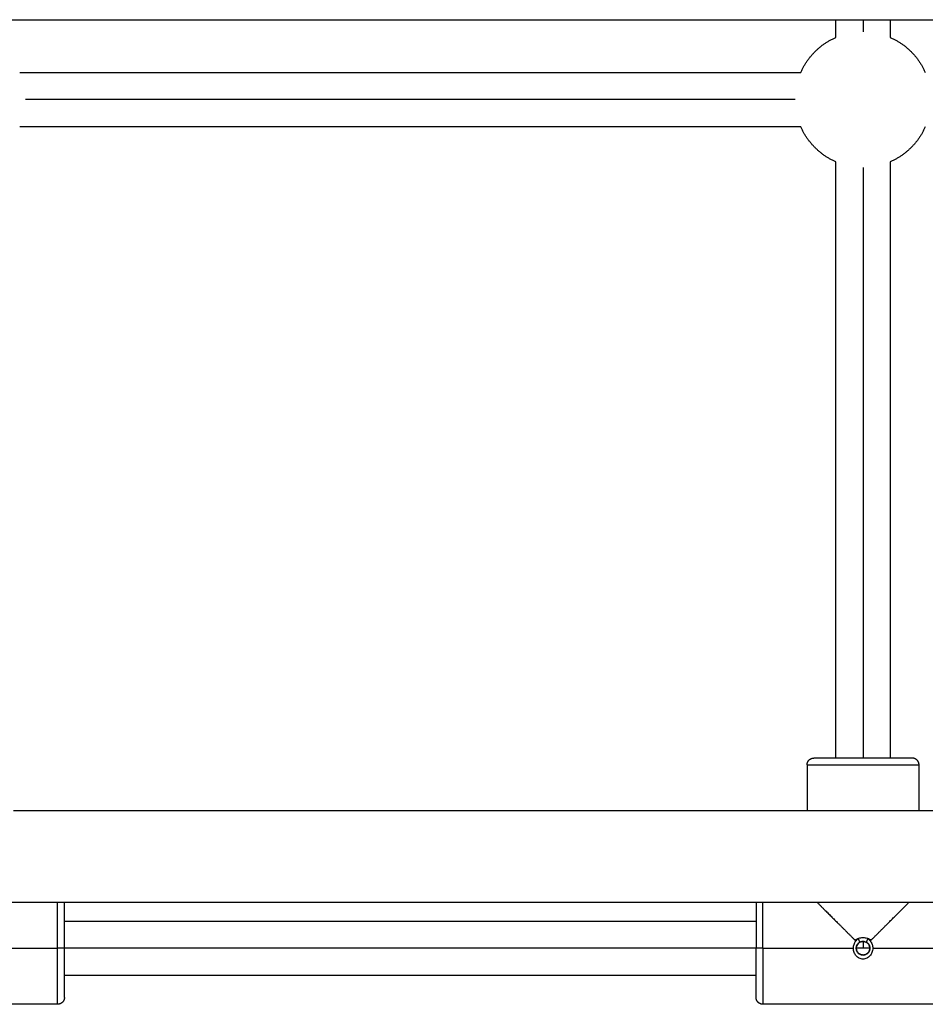
# Model space of a CAD drawing. Units: millimetres. Extents: x 109.6 to 120.8, y 1468.2 to 1479.
# Drawn here: x 116.7 to 116.9, y 1474.3 to 1474.6 of the extents above; entities that cross this region are included whole.
import ezdxf

# ---------------------------------------------------------------- set-up
doc = ezdxf.new("R2010")
doc.units = ezdxf.units.MM

# ---------------------------------------------------------------- blocks, each defined once
blk = doc.blocks.new('A053_front')
for points, degree in [([(116.39507, 1474.58498), (116.79532, 1474.58498), (117.19557, 1474.58498)], 2), ([(116.9209, 1474.57976), (116.9209, 1474.58237), (116.9209, 1474.58498)], 2), ([(116.9289, 1474.58498), (116.9289, 1474.58321), (116.9289, 1474.58143)], 2), ([(116.9369, 1474.58498), (116.9369, 1474.58237), (116.9369, 1474.57976)], 2), ([(116.68057, 1474.56943), (116.79557, 1474.56943), (116.91057, 1474.56943)], 2), ([(116.9089, 1474.56143), (116.79557, 1474.56143), (116.68224, 1474.56143)], 2), ([(116.91057, 1474.55343), (116.79557, 1474.55343), (116.68057, 1474.55343)], 2), ([(116.9209, 1474.36743), (116.9209, 1474.45527), (116.9209, 1474.5431)], 2), ([(116.9289, 1474.54143), (116.9289, 1474.45443), (116.9289, 1474.36743)], 2), ([(116.9369, 1474.5431), (116.9369, 1474.45527), (116.9369, 1474.36743)], 2), ([(116.9124, 1474.36543), (116.9124, 1474.35866), (116.9124, 1474.35188)], 2), ([(116.9454, 1474.35188), (116.9454, 1474.35866), (116.9454, 1474.36543)], 2), ([(117.19557, 1474.35188), (116.93716, 1474.35188), (116.67874, 1474.35188)], 2), ([(116.39507, 1474.32498), (116.79532, 1474.32498), (117.19557, 1474.32498)], 2), ([(116.69374, 1474.31943), (116.79557, 1474.31943), (116.8974, 1474.31943)], 2), ([(116.92677, 1474.31357), (116.92697, 1474.31383), (116.92721, 1474.31404), (116.92747, 1474.31422)], 3), ([(116.9269, 1474.31143), (116.9269, 1474.31168), (116.92695, 1474.31193), (116.92704, 1474.31216)], 3), ([(116.92747, 1474.31283), (116.9273, 1474.31265), (116.92715, 1474.31244), (116.92706, 1474.31221)], 3), ([(116.92725, 1474.31256), (116.9273, 1474.31263), (116.92735, 1474.3127), (116.92741, 1474.31277)], 3), ([(116.92747, 1474.31283), (116.92748, 1474.31284), (116.92748, 1474.31284), (116.92749, 1474.31285)], 3), ([(116.92749, 1474.31285), (116.92767, 1474.31303), (116.92789, 1474.31318), (116.92812, 1474.31328)], 3), ([(116.92799, 1474.31322), (116.92781, 1474.31312), (116.92764, 1474.313), (116.92749, 1474.31285)], 3), ([(116.92851, 1474.31339), (116.92839, 1474.31337), (116.92827, 1474.31333), (116.92815, 1474.31329)], 3), ([(116.92815, 1474.31329), (116.92824, 1474.31332), (116.92832, 1474.31335), (116.92841, 1474.31337)], 3), ([(116.9289, 1474.31343), (116.92877, 1474.31343), (116.92864, 1474.31342), (116.92851, 1474.3134)], 3), ([(116.9289, 1474.31343), (116.9289, 1474.31243), (116.9289, 1474.31143)], 2), ([(116.92923, 1474.31341), (116.92913, 1474.31342), (116.92901, 1474.31343), (116.9289, 1474.31343)], 3), ([(116.92933, 1474.31339), (116.92932, 1474.31339), (116.92931, 1474.31339), (116.9293, 1474.31339)], 3), ([(116.92967, 1474.31328), (116.92967, 1474.31328), (116.92967, 1474.31328), (116.92967, 1474.31328)], 3), ([(116.92969, 1474.31327), (116.92989, 1474.31319), (116.93007, 1474.31307), (116.93024, 1474.31292)], 3), ([(116.93032, 1474.31285), (116.93014, 1474.31303), (116.92992, 1474.31317), (116.92969, 1474.31327)], 3), ([(116.93033, 1474.31283), (116.93051, 1474.31265), (116.93065, 1474.31244), (116.93075, 1474.3122)], 3), ([(116.93056, 1474.31255), (116.9305, 1474.31264), (116.93043, 1474.31273), (116.93035, 1474.31282)], 3), ([(116.93041, 1474.31274), (116.93041, 1474.31275), (116.9304, 1474.31276), (116.93039, 1474.31277)], 3), ([(116.93075, 1474.31221), (116.9307, 1474.31233), (116.93064, 1474.31244), (116.93056, 1474.31255)], 3), ([(116.93068, 1474.31234), (116.93068, 1474.31234), (116.93068, 1474.31234), (116.93068, 1474.31234)], 3), ([(116.9309, 1474.31144), (116.9309, 1474.31168), (116.93085, 1474.31193), (116.93077, 1474.31216)], 3), ([(116.9309, 1474.31144), (116.9309, 1474.3116), (116.93088, 1474.31177), (116.93084, 1474.31193)], 3), ([(116.66509, 1474.31143), (116.67842, 1474.31143), (116.69174, 1474.31143)], 2), ([(116.8974, 1474.31143), (116.79557, 1474.31143), (116.69374, 1474.31143)], 2), ([(116.8994, 1474.31143), (116.91273, 1474.31143), (116.92605, 1474.31143)], 2), ([(116.9309, 1474.31143), (116.9289, 1474.31143), (116.9269, 1474.31143)], 2), ([(116.92706, 1474.31064), (116.92711, 1474.31053), (116.92717, 1474.31042), (116.92724, 1474.31032)], 3), ([(116.92726, 1474.31029), (116.92725, 1474.3103), (116.92725, 1474.31031), (116.92724, 1474.31032)], 3), ([(116.92851, 1474.30947), (116.92839, 1474.3095), (116.92827, 1474.30953), (116.92816, 1474.30958)], 3), ([(116.92851, 1474.30947), (116.92864, 1474.30945), (116.92877, 1474.30943), (116.9289, 1474.30943)], 3), ([(116.92852, 1474.30947), (116.92864, 1474.30945), (116.92876, 1474.30943), (116.92889, 1474.30943)], 3), ([(116.93076, 1474.3107), (116.93079, 1474.31078), (116.93082, 1474.31086), (116.93084, 1474.31095)], 3), ([(116.93086, 1474.31104), (116.93089, 1474.31117), (116.9309, 1474.3113), (116.9309, 1474.31143)], 3), ([(116.93175, 1474.31143), (116.94508, 1474.31143), (116.9584, 1474.31143)], 2), ([(116.8974, 1474.30343), (116.79557, 1474.30343), (116.69374, 1474.30343)], 2), ([(116.69174, 1474.29493), (116.66224, 1474.29493), (116.63274, 1474.29493)], 2), ([(116.9584, 1474.29493), (116.9289, 1474.29493), (116.8994, 1474.29493)], 2)]:
    blk.add_open_spline(points, degree=degree)
for points, weights, degree in [([(116.91057, 1474.56943), (116.91371, 1474.57663), (116.9209, 1474.57976)], [0.884091327405, 0.823015433857, 0.884091367253], 2), ([(116.9369, 1474.57976), (116.94409, 1474.57663), (116.94723, 1474.56943)], [0.884091293649, 0.823015470659, 0.884091327405], 2), ([(116.9209, 1474.5431), (116.91371, 1474.54624), (116.91057, 1474.55343)], [0.884091327405, 0.823015453781, 0.884091327405], 2), ([(116.94723, 1474.55343), (116.94409, 1474.54624), (116.9369, 1474.5431)], [0.884091355932, 0.823015443216, 0.884091320008], 2), ([(116.9124, 1474.36543), (116.9124, 1474.36743), (116.9144, 1474.36743)], [1, 0.707106781187, 1], 2), ([(116.9454, 1474.36543), (116.9454, 1474.36743), (116.9434, 1474.36743)], [1, 0.707106781187, 1], 2), ([(116.69174, 1474.31143), (116.69174, 1474.32006), (116.69174, 1474.32498)], [1, 0.821979947419, 0.860360528825], 2), ([(116.69374, 1474.31143), (116.69374, 1474.32143), (116.69374, 1474.32498)], [1, 0.777936420833, 0.89259783238], 2), ([(116.8974, 1474.32498), (116.8974, 1474.32143), (116.8974, 1474.31143)], [0.89259783238, 0.777936420833, 1], 2), ([(116.8994, 1474.31143), (116.8994, 1474.32006), (116.8994, 1474.32498)], [1, 0.821979947419, 0.860360528825], 2), ([(116.91535, 1474.32498), (116.91806, 1474.32228), (116.92205, 1474.31829), (116.92653, 1474.3138)], [0.880565006417, 0.867335683103, 0.90714734763, 1], 3), ([(116.93127, 1474.3138), (116.93576, 1474.31829), (116.93975, 1474.32228), (116.94245, 1474.32498)], [1, 0.907147354184, 0.867335691774, 0.880565012771], 3), ([(116.69174, 1474.29493), (116.69174, 1474.29493), (116.69174, 1474.31143)], [1, 0.707106781187, 1], 2), ([(116.69374, 1474.31143), (116.69374, 1474.31143), (116.69174, 1474.31143)], [1, 0.707106781187, 1], 2), ([(116.69374, 1474.29693), (116.69374, 1474.29693), (116.69374, 1474.31143)], [1, 0.707106781187, 1], 2), ([(116.8974, 1474.29693), (116.8974, 1474.29693), (116.8974, 1474.31143)], [1, 0.707106781187, 1], 2), ([(116.8994, 1474.31143), (116.8974, 1474.31143), (116.8974, 1474.31143)], [1, 0.707106781187, 1], 2), ([(116.8994, 1474.31143), (116.8994, 1474.29493), (116.8994, 1474.29493)], [1, 0.707106781187, 1], 2)]:
    blk.add_rational_spline(points, weights, degree=degree)
for points, weights, knots in [([(116.9434, 1474.36743), (116.9434, 1474.36743), (116.9289, 1474.36743), (116.9144, 1474.36743), (116.9144, 1474.36743)], [1, 0.707106781187, 1, 0.707106781187, 1], [0, 0, 0, 22.776547, 22.776547, 45.553093, 45.553093, 45.553093]), ([(116.9124, 1474.36543), (116.9124, 1474.36543), (116.9289, 1474.36543), (116.9454, 1474.36543), (116.9454, 1474.36543)], [1, 0.707106781187, 1, 0.707106781187, 1], [0, 0, 0, 22.776547, 22.776547, 45.553093, 45.553093, 45.553093]), ([(116.69374, 1474.29693), (116.69374, 1474.29611), (116.69316, 1474.29552), (116.69257, 1474.29493), (116.69174, 1474.29493)], [1, 0.853553390593, 0.853553390593, 0.853553390593, 1], [0, 0, 0, 1.656854, 1.656854, 3.313708, 3.313708, 3.313708]), ([(116.8994, 1474.29493), (116.89857, 1474.29493), (116.89799, 1474.29552), (116.8974, 1474.29611), (116.8974, 1474.29693)], [1, 0.853553390593, 0.853553390593, 0.853553390593, 1], [0, 0, 0, 1.656854, 1.656854, 3.313708, 3.313708, 3.313708])]:
    blk.add_rational_spline(points, weights, degree=2, knots=knots)
for points, knots in [([(116.92653, 1474.3138), (116.92669, 1474.31393), (116.92687, 1474.31404), (116.92724, 1474.31424), (116.92743, 1474.31432), (116.92784, 1474.31445), (116.92804, 1474.3145), (116.92847, 1474.31457), (116.92869, 1474.31459), (116.92912, 1474.31459), (116.92933, 1474.31457), (116.92976, 1474.3145), (116.92997, 1474.31445), (116.93057, 1474.31425), (116.93095, 1474.31405), (116.93127, 1474.3138)], [0, 0, 0, 0, 0.638472, 0.638472, 1.276944, 1.276944, 1.915416, 1.915416, 2.553888, 2.553888, 3.19236, 3.19236, 3.830832, 3.830832, 5.107776, 5.107776, 5.107776, 5.107776]), ([(116.92605, 1474.31143), (116.92605, 1474.31182), (116.92612, 1474.31221), (116.9263, 1474.31276), (116.92637, 1474.31293), (116.92655, 1474.31327), (116.92665, 1474.31342), (116.92677, 1474.31357)], [0, 0, 0, 0, 1.152211, 1.152211, 1.728317, 1.728317, 2.304422, 2.304422, 2.304422, 2.304422]), ([(116.92747, 1474.31422), (116.92739, 1474.31419), (116.92731, 1474.31416), (116.92715, 1474.3141), (116.92707, 1474.31407), (116.92683, 1474.31397), (116.92668, 1474.31389), (116.92653, 1474.3138)], [0, 0, 0, 0, 0.257087, 0.257087, 0.514173, 0.514173, 1.028347, 1.028347, 1.028347, 1.028347]), ([(116.9269, 1474.31143), (116.9269, 1474.31152), (116.92691, 1474.31161), (116.92692, 1474.31173), (116.92693, 1474.31178), (116.92695, 1474.31186), (116.92696, 1474.3119), (116.92698, 1474.31199), (116.927, 1474.31205), (116.92702, 1474.31211), (116.92704, 1474.31215), (116.92704, 1474.31217), (116.92708, 1474.31227), (116.92712, 1474.31235), (116.92718, 1474.31244), (116.92719, 1474.31246), (116.92719, 1474.31247), (116.92721, 1474.3125), (116.92722, 1474.31251), (116.92725, 1474.31256), (116.92727, 1474.3126), (116.92731, 1474.31265), (116.92733, 1474.31268), (116.92736, 1474.31271), (116.92737, 1474.31272), (116.92738, 1474.31273), (116.92739, 1474.31274), (116.92741, 1474.31276), (116.92743, 1474.31279), (116.92749, 1474.31285), (116.92751, 1474.31287), (116.92755, 1474.31291), (116.92756, 1474.31292), (116.92759, 1474.31294), (116.9276, 1474.31295), (116.92761, 1474.31296), (116.92761, 1474.31296), (116.92762, 1474.31296), (116.92764, 1474.31298), (116.92766, 1474.313), (116.92775, 1474.31307), (116.92782, 1474.31312), (116.92788, 1474.31315)], [0, 0, 0, 0, 0.260641, 0.260641, 0.390962, 0.390962, 0.521283, 0.521283, 0.651604, 0.716764, 0.716764, 0.781924, 0.781924, 1.042566, 1.075146, 1.075146, 1.107726, 1.107726, 1.172886, 1.172886, 1.303207, 1.303207, 1.368367, 1.400948, 1.417238, 1.417238, 1.433528, 1.433528, 1.563848, 1.563848, 1.629009, 1.629009, 1.694169, 1.694169, 1.726749, 1.743039, 1.743039, 1.759329, 1.759329, 1.82449, 1.82449, 2.085131, 2.085131, 2.085131, 2.085131]), ([(116.92704, 1474.31215), (116.927, 1474.31205), (116.92696, 1474.31194), (116.92692, 1474.31173), (116.92691, 1474.31162), (116.9269, 1474.31152)], [-0.7386064, -0.7386064, -0.7386064, -0.7386064, -0.3954966, -0.3954966, -0.087565, -0.087565, -0.087565, -0.087565]), ([(116.92697, 1474.31194), (116.92697, 1474.31194), (116.92697, 1474.31194), (116.92695, 1474.31186), (116.92693, 1474.31178), (116.92692, 1474.31169)], [1.563632, 1.563632, 1.563632, 1.563632, 1.563916, 1.563916, 1.824444, 1.824444, 1.824444, 1.824444]), ([(116.92705, 1474.3122), (116.92705, 1474.3122), (116.92705, 1474.3122), (116.9271, 1474.31232), (116.92717, 1474.31244), (116.92724, 1474.31254)], [-0.791169, -0.791169, -0.791169, -0.791169, -0.7910847, -0.7910847, -0.39845, -0.39845, -0.39845, -0.39845]), ([(116.92747, 1474.31422), (116.92752, 1474.31411), (116.92755, 1474.31402), (116.92758, 1474.31395), (116.92758, 1474.31395), (116.92758, 1474.31395), (116.92759, 1474.31394), (116.92759, 1474.31393), (116.9276, 1474.31391), (116.92762, 1474.31387), (116.92765, 1474.31379), (116.92768, 1474.31373), (116.92769, 1474.31369), (116.92769, 1474.31369), (116.9277, 1474.31368), (116.9277, 1474.31367), (116.92771, 1474.31365), (116.92773, 1474.31361), (116.92774, 1474.31357), (116.92777, 1474.31351), (116.92778, 1474.31347), (116.9278, 1474.31343), (116.9278, 1474.31342), (116.9278, 1474.31342), (116.9278, 1474.31341), (116.92781, 1474.31339), (116.92782, 1474.31335), (116.92784, 1474.31331), (116.92784, 1474.31329), (116.92784, 1474.31329), (116.92785, 1474.31328), (116.92785, 1474.31327), (116.92786, 1474.31325), (116.92787, 1474.31321), (116.92788, 1474.31318), (116.92788, 1474.31315)], [-2.175553, -2.175553, -2.175553, -2.175553, -1.631665, -1.631665, -1.623167, -1.623167, -1.614668, -1.597672, -1.563679, -1.495693, -1.359721, -1.087777, -1.087777, -1.07078, -1.07078, -1.053784, -1.01979, -0.951804, -0.815832, -0.815832, -0.543888, -0.543888, -0.526892, -0.526892, -0.509895, -0.475902, -0.407916, -0.271944, -0.271944, -0.254948, -0.254948, -0.237951, -0.203958, -0.135972, 0, 0, 0, 0]), ([(116.92788, 1474.31315), (116.92796, 1474.3132), (116.92804, 1474.31324), (116.92813, 1474.31328), (116.92814, 1474.31328), (116.92816, 1474.31329), (116.92819, 1474.3133), (116.92823, 1474.31332), (116.92829, 1474.31334), (116.92833, 1474.31335), (116.92839, 1474.31337), (116.92842, 1474.31337), (116.92846, 1474.31338), (116.92853, 1474.3134), (116.92859, 1474.31341), (116.92873, 1474.31343), (116.92882, 1474.31343), (116.92908, 1474.31343), (116.92926, 1474.31341), (116.92945, 1474.31336), (116.92947, 1474.31335), (116.92952, 1474.31334), (116.92954, 1474.31333), (116.9296, 1474.31331), (116.92964, 1474.31329), (116.92971, 1474.31327), (116.92972, 1474.31326), (116.92976, 1474.31324), (116.92978, 1474.31323), (116.92984, 1474.3132), (116.92988, 1474.31318), (116.92992, 1474.31315)], [-2.150688, -2.150688, -2.150688, -2.150688, -1.881852, -1.881852, -1.848248, -1.848248, -1.814643, -1.747434, -1.747434, -1.613016, -1.613016, -1.545807, -1.545807, -1.478598, -1.34418, -1.34418, -1.075344, -1.075344, -0.537672, -0.537672, -0.470463, -0.470463, -0.403254, -0.403254, -0.268836, -0.268836, -0.201627, -0.201627, -0.134418, -0.134418, 0, 0, 0, 0]), ([(116.92851, 1474.3134), (116.92864, 1474.31342), (116.92877, 1474.31343), (116.92903, 1474.31343), (116.92916, 1474.31342), (116.9293, 1474.31339), (116.9293, 1474.31339), (116.9293, 1474.31339)], [-1.9740512, -1.9740512, -1.9740512, -1.9740512, -1.5820451, -1.5820451, -1.1865338, -1.1865338, -1.1796532, -1.1796532, -1.1796532, -1.1796532]), ([(116.92933, 1474.31339), (116.92945, 1474.31336), (116.92956, 1474.31333), (116.92967, 1474.31328), (116.92967, 1474.31328), (116.92967, 1474.31328)], [-1.1469437, -1.1469437, -1.1469437, -1.1469437, -0.7910226, -0.7910226, -0.7910169, -0.7910169, -0.7910169, -0.7910169]), ([(116.92992, 1474.31315), (116.92993, 1474.3132), (116.92995, 1474.31324), (116.92996, 1474.3133), (116.92996, 1474.3133), (116.92997, 1474.3133), (116.92997, 1474.31331), (116.92997, 1474.31333), (116.92999, 1474.31337), (116.93, 1474.3134), (116.93001, 1474.31343), (116.93001, 1474.31343), (116.93001, 1474.31344), (116.93002, 1474.31344), (116.93002, 1474.31346), (116.93003, 1474.3135), (116.93005, 1474.31353), (116.93007, 1474.31359), (116.93009, 1474.31364), (116.93011, 1474.3137), (116.93011, 1474.3137), (116.93012, 1474.3137), (116.93012, 1474.31371), (116.93013, 1474.31373), (116.93014, 1474.31376), (116.93017, 1474.31383), (116.9302, 1474.3139), (116.93022, 1474.31396), (116.93022, 1474.31396), (116.93022, 1474.31396), (116.93023, 1474.31396), (116.93023, 1474.31397), (116.93024, 1474.31399), (116.93025, 1474.31402), (116.93028, 1474.31409), (116.93031, 1474.31416), (116.93033, 1474.31422)], [-2.175563, -2.175563, -2.175563, -2.175563, -1.903617, -1.903617, -1.886621, -1.886621, -1.869624, -1.835631, -1.767645, -1.631672, -1.631672, -1.614675, -1.614675, -1.597679, -1.563686, -1.495699, -1.359727, -1.359727, -1.087781, -1.087781, -1.070785, -1.070785, -1.053788, -1.019795, -0.951809, -0.815836, -0.543891, -0.543891, -0.535392, -0.535392, -0.526894, -0.509898, -0.475904, -0.407918, -0.271945, 0, 0, 0, 0]), ([(116.92992, 1474.31315), (116.92999, 1474.31312), (116.93006, 1474.31307), (116.93014, 1474.31301), (116.93014, 1474.31301), (116.93014, 1474.313), (116.93014, 1474.313), (116.93015, 1474.31299), (116.93016, 1474.31299), (116.93018, 1474.31297), (116.9302, 1474.31296), (116.93025, 1474.31291), (116.93029, 1474.31288), (116.93034, 1474.31283), (116.93035, 1474.31282), (116.93036, 1474.3128), (116.93037, 1474.31279), (116.9304, 1474.31276), (116.93041, 1474.31274), (116.93045, 1474.31269), (116.93048, 1474.31267), (116.9305, 1474.31264), (116.9305, 1474.31263), (116.93051, 1474.31262), (116.93052, 1474.31261), (116.93054, 1474.31258), (116.93056, 1474.31255), (116.9306, 1474.31249), (116.93062, 1474.31246), (116.93064, 1474.31242), (116.93065, 1474.3124), (116.93066, 1474.31239), (116.93068, 1474.31236), (116.93069, 1474.31233), (116.93072, 1474.31227), (116.93074, 1474.31223), (116.93076, 1474.31217), (116.93077, 1474.31215), (116.93078, 1474.31211), (116.93079, 1474.31209), (116.93081, 1474.31203), (116.93082, 1474.31199), (116.93085, 1474.31191), (116.93086, 1474.31186), (116.93087, 1474.31177), (116.93088, 1474.31173), (116.9309, 1474.3116), (116.9309, 1474.31152), (116.9309, 1474.31143)], [0, 0, 0, 0, 0.26062, 0.26062, 0.268765, 0.268765, 0.276909, 0.293198, 0.325775, 0.325775, 0.39093, 0.39093, 0.521241, 0.521241, 0.553818, 0.553818, 0.586396, 0.586396, 0.651551, 0.651551, 0.781861, 0.781861, 0.79815, 0.79815, 0.814439, 0.847016, 0.912171, 0.912171, 1.042481, 1.042481, 1.075059, 1.075059, 1.107636, 1.172791, 1.172791, 1.303102, 1.303102, 1.368257, 1.368257, 1.433412, 1.433412, 1.563722, 1.563722, 1.694032, 1.694032, 1.824342, 1.824342, 2.084963, 2.084963, 2.084963, 2.084963]), ([(116.93032, 1474.31284), (116.93031, 1474.31286), (116.93029, 1474.31287), (116.93027, 1474.31289), (116.93026, 1474.3129), (116.93026, 1474.3129)], [1.57804798, 1.57804798, 1.57804798, 1.57804798, 1.62997433, 1.62997433, 1.64781664, 1.64781664, 1.64781664, 1.64781664]), ([(116.93033, 1474.31422), (116.93047, 1474.31413), (116.93059, 1474.31403), (116.93083, 1474.31381), (116.93094, 1474.3137), (116.93104, 1474.31357)], [0, 0, 0, 0, 0.4823956, 0.4823956, 0.9647912, 0.9647912, 0.9647912, 0.9647912]), ([(116.93127, 1474.3138), (116.9312, 1474.31385), (116.93112, 1474.31389), (116.93097, 1474.31396), (116.93089, 1474.314), (116.93066, 1474.3141), (116.9305, 1474.31416), (116.93033, 1474.31422)], [0, 0, 0, 0, 0.257081, 0.257081, 0.514162, 0.514162, 1.028324, 1.028324, 1.028324, 1.028324]), ([(116.93077, 1474.31215), (116.93081, 1474.31205), (116.93084, 1474.31194), (116.93089, 1474.3117), (116.9309, 1474.31157), (116.9309, 1474.31144)], [-0.7356533, -0.7356533, -0.7356533, -0.7356533, -0.3954966, -0.3954966, -0.0064951, -0.0064951, -0.0064951, -0.0064951]), ([(116.93104, 1474.31357), (116.93127, 1474.31328), (116.93144, 1474.31294), (116.93163, 1474.31239), (116.93167, 1474.31221), (116.93174, 1474.31182), (116.93175, 1474.31163), (116.93175, 1474.31143)], [-2.30465, -2.30465, -2.30465, -2.30465, -1.152325, -1.152325, -0.576162, -0.576162, 0, 0, 0, 0]), ([(116.93175, 1474.31143), (116.93175, 1474.31101), (116.93168, 1474.31059), (116.93146, 1474.31), (116.93138, 1474.30982), (116.93117, 1474.30947), (116.93105, 1474.30931), (116.93079, 1474.30901), (116.93064, 1474.30887), (116.93033, 1474.30864), (116.93016, 1474.30854), (116.92982, 1474.30838), (116.92964, 1474.30832), (116.92927, 1474.30824), (116.92909, 1474.30822), (116.92853, 1474.30822), (116.92815, 1474.3083), (116.92746, 1474.30862), (116.92715, 1474.30886), (116.92675, 1474.30931), (116.92664, 1474.30947), (116.92643, 1474.30982), (116.92634, 1474.31001), (116.92613, 1474.31059), (116.92605, 1474.31101), (116.92605, 1474.31143)], [0, 0, 0, 0, 1.20064, 1.20064, 1.800959, 1.800959, 2.401279, 2.401279, 3.001599, 3.001599, 3.601919, 3.601919, 4.202238, 4.202238, 4.802558, 4.802558, 6.003198, 6.003198, 7.203837, 7.203837, 7.804157, 7.804157, 8.404477, 8.404477, 9.605116, 9.605116, 9.605116, 9.605116]), ([(116.9309, 1474.31143), (116.9309, 1474.31131), (116.93089, 1474.31118), (116.93085, 1474.31098), (116.93083, 1474.31092), (116.9308, 1474.31079), (116.93078, 1474.31073), (116.93074, 1474.31064), (116.93072, 1474.31061), (116.9307, 1474.31055), (116.93068, 1474.31052), (116.93064, 1474.31044), (116.9306, 1474.31038), (116.93056, 1474.31031), (116.93055, 1474.3103), (116.93053, 1474.31027), (116.93052, 1474.31026), (116.9305, 1474.31023), (116.93046, 1474.31017), (116.93041, 1474.31012), (116.93037, 1474.31008), (116.93036, 1474.31007), (116.93034, 1474.31004), (116.9303, 1474.31001), (116.93027, 1474.30997), (116.93023, 1474.30994), (116.93022, 1474.30993), (116.93019, 1474.3099), (116.93017, 1474.30988), (116.93014, 1474.30986), (116.93012, 1474.30985), (116.93012, 1474.30985), (116.9301, 1474.30984), (116.9301, 1474.30983), (116.93006, 1474.3098), (116.93003, 1474.30978), (116.92995, 1474.30973), (116.92989, 1474.3097), (116.92983, 1474.30966), (116.92981, 1474.30965), (116.92978, 1474.30964), (116.92974, 1474.30962), (116.92969, 1474.3096), (116.92942, 1474.30949), (116.92916, 1474.30943), (116.92877, 1474.30943), (116.92864, 1474.30945), (116.92845, 1474.30948), (116.92838, 1474.3095), (116.92829, 1474.30953), (116.92826, 1474.30954), (116.9282, 1474.30956), (116.92814, 1474.30958), (116.92806, 1474.30962), (116.92802, 1474.30964), (116.92799, 1474.30965), (116.92797, 1474.30966), (116.92791, 1474.3097), (116.92785, 1474.30973), (116.92777, 1474.30978), (116.92774, 1474.3098), (116.92768, 1474.30985), (116.92766, 1474.30987), (116.92758, 1474.30993), (116.92753, 1474.30997), (116.92748, 1474.31003), (116.92746, 1474.31004), (116.92744, 1474.31007), (116.92743, 1474.31008), (116.92739, 1474.31013), (116.92734, 1474.31018), (116.92729, 1474.31024), (116.92727, 1474.31028), (116.92725, 1474.3103), (116.92725, 1474.31031), (116.9272, 1474.31038), (116.92717, 1474.31044), (116.92712, 1474.31052), (116.92711, 1474.31055), (116.92708, 1474.31061), (116.92707, 1474.31064), (116.92703, 1474.31073), (116.92701, 1474.31079), (116.92697, 1474.31091), (116.92695, 1474.31098), (116.92691, 1474.31117), (116.9269, 1474.3113), (116.9269, 1474.31143)], [-6.322256, -6.322256, -6.322256, -6.322256, -5.927115, -5.927115, -5.729544, -5.729544, -5.531974, -5.531974, -5.433189, -5.433189, -5.334403, -5.334403, -5.136833, -5.136833, -5.08744, -5.08744, -5.038048, -5.038048, -4.939262, -4.840477, -4.840477, -4.791085, -4.791085, -4.741692, -4.642907, -4.642907, -4.593514, -4.593514, -4.544121, -4.494729, -4.494729, -4.470032, -4.470032, -4.445336, -4.445336, -4.346551, -4.346551, -4.14898, -4.14898, -4.099588, -4.099588, -4.050195, -3.95141, -3.95141, -3.161128, -3.161128, -2.765987, -2.765987, -2.568416, -2.568416, -2.469631, -2.469631, -2.370846, -2.272061, -2.222668, -2.222668, -2.173275, -2.173275, -1.975705, -1.975705, -1.87692, -1.87692, -1.778134, -1.778134, -1.580564, -1.580564, -1.531171, -1.531171, -1.481779, -1.481779, -1.382993, -1.284208, -1.234816, -1.234816, -1.185423, -1.185423, -0.987852, -0.987852, -0.889067, -0.889067, -0.790282, -0.790282, -0.592711, -0.592711, -0.395141, -0.395141, 0, 0, 0, 0]), ([(116.92724, 1474.31032), (116.92717, 1474.31043), (116.92711, 1474.31055), (116.927, 1474.31079), (116.92697, 1474.31091), (116.92692, 1474.31117), (116.9269, 1474.3113), (116.9269, 1474.31143)], [5.13615, 5.13615, 5.13615, 5.13615, 5.530746, 5.530746, 5.9258, 5.9258, 6.320853, 6.320853, 6.320853, 6.320853]), ([(116.9269, 1474.31143), (116.9269, 1474.3113), (116.92692, 1474.31117), (116.92697, 1474.31091), (116.927, 1474.31079), (116.92705, 1474.31067)], [0, 0, 0, 0, 0.3950533, 0.3950533, 0.7871454, 0.7871454, 0.7871454, 0.7871454]), ([(116.9269, 1474.31143), (116.9269, 1474.31137), (116.92691, 1474.3113), (116.92692, 1474.31117), (116.92693, 1474.31111), (116.92694, 1474.31104)], [-6.3136002, -6.3136002, -6.3136002, -6.3136002, -6.1199452, -6.1199452, -5.9227786, -5.9227786, -5.9227786, -5.9227786]), ([(116.92724, 1474.31032), (116.92724, 1474.31032), (116.92724, 1474.31032), (116.92731, 1474.31021), (116.92739, 1474.31011), (116.92767, 1474.30983), (116.92789, 1474.30969), (116.92826, 1474.30954), (116.92838, 1474.3095), (116.92851, 1474.30947), (116.92851, 1474.30947), (116.92851, 1474.30947)], [1.184681, 1.184681, 1.184681, 1.184681, 1.18516, 1.18516, 1.580213, 1.580213, 2.37032, 2.37032, 2.765373, 2.765373, 2.765374, 2.765374, 2.765374, 2.765374]), ([(116.92813, 1474.30959), (116.92789, 1474.30969), (116.92767, 1474.30984), (116.92741, 1474.3101), (116.92733, 1474.31019), (116.92726, 1474.31029)], [3.952084, 3.952084, 3.952084, 3.952084, 4.74064, 4.74064, 5.09572, 5.09572, 5.09572, 5.09572]), ([(116.92756, 1474.30995), (116.92757, 1474.30994), (116.92759, 1474.30993), (116.9276, 1474.30992), (116.9276, 1474.30992), (116.9276, 1474.30991)], [-4.63931326, -4.63931326, -4.63931326, -4.63931326, -4.58995887, -4.58995887, -4.58699862, -4.58699862, -4.58699862, -4.58699862]), ([(116.9289, 1474.30943), (116.9289, 1474.30943), (116.9289, 1474.30943), (116.92877, 1474.30943), (116.92864, 1474.30945), (116.92851, 1474.30947)], [3.160423, 3.160423, 3.160423, 3.160423, 3.1604265, 3.1604265, 3.5553581, 3.5553581, 3.5553581, 3.5553581]), ([(116.92966, 1474.30958), (116.92954, 1474.30953), (116.92942, 1474.3095), (116.92917, 1474.30945), (116.92903, 1474.30943), (116.9289, 1474.30943)], [2.3824943, 2.3824943, 2.3824943, 2.3824943, 2.7653732, 2.7653732, 3.160274, 3.160274, 3.160274, 3.160274]), ([(116.9289, 1474.30943), (116.9289, 1474.30943), (116.9289, 1474.30943), (116.92903, 1474.30943), (116.92916, 1474.30945), (116.92942, 1474.3095), (116.92954, 1474.30953), (116.92966, 1474.30958)], [3.1595992, 3.1595992, 3.1595992, 3.1595992, 3.1604265, 3.1604265, 3.5554798, 3.5554798, 3.9374467, 3.9374467, 3.9374467, 3.9374467]), ([(116.92891, 1474.30943), (116.92904, 1474.30943), (116.92917, 1474.30945), (116.92929, 1474.30947), (116.92929, 1474.30947), (116.92929, 1474.30947)], [-3.150912, -3.150912, -3.150912, -3.150912, -2.7638462, -2.7638462, -2.7638454, -2.7638454, -2.7638454, -2.7638454]), ([(116.92929, 1474.30947), (116.92936, 1474.30948), (116.92942, 1474.3095), (116.92952, 1474.30953), (116.92955, 1474.30954), (116.9296, 1474.30956), (116.92963, 1474.30957), (116.92966, 1474.30958)], [-2.7631498, -2.7631498, -2.7631498, -2.7631498, -2.5664286, -2.5664286, -2.4677198, -2.4677198, -2.3723048, -2.3723048, -2.3723048, -2.3723048]), ([(116.93031, 1474.31002), (116.93013, 1474.30983), (116.92991, 1474.30969), (116.92967, 1474.30959), (116.92966, 1474.30958), (116.92966, 1474.30958)], [1.5848559, 1.5848559, 1.5848559, 1.5848559, 2.3703199, 2.3703199, 2.3766567, 2.3766567, 2.3766567, 2.3766567]), ([(116.92967, 1474.30959), (116.92991, 1474.30969), (116.93013, 1474.30984), (116.93032, 1474.31002), (116.93032, 1474.31002), (116.93032, 1474.31002)], [3.9505331, 3.9505331, 3.9505331, 3.9505331, 4.7406398, 4.7406398, 4.74064, 4.74064, 4.74064, 4.74064]), ([(116.93072, 1474.31061), (116.93068, 1474.31051), (116.93062, 1474.31041), (116.93049, 1474.31021), (116.93041, 1474.31011), (116.93032, 1474.31002)], [0.8549612, 0.8549612, 0.8549612, 0.8549612, 1.1851599, 1.1851599, 1.5778579, 1.5778579, 1.5778579, 1.5778579]), ([(116.93036, 1474.31007), (116.93044, 1474.31015), (116.9305, 1474.31023), (116.93064, 1474.31043), (116.9307, 1474.31055), (116.93075, 1474.31067), (116.93075, 1474.31067), (116.93075, 1474.31067)], [4.8076372, 4.8076372, 4.8076372, 4.8076372, 5.1356931, 5.1356931, 5.5307464, 5.5307464, 5.5329123, 5.5329123, 5.5329123, 5.5329123]), ([(116.9309, 1474.31143), (116.9309, 1474.3113), (116.93089, 1474.31117), (116.93084, 1474.31091), (116.9308, 1474.31079), (116.93075, 1474.31067)], [0.0056817, 0.0056817, 0.0056817, 0.0056817, 0.3950533, 0.3950533, 0.788339, 0.788339, 0.788339, 0.788339])]:
    blk.add_open_spline(points, degree=3, knots=knots)

msp = doc.modelspace()

# ---------------------------------------------------------------- block references
msp.add_blockref('A053_front', (0, 0))

doc.saveas('drawing.dxf')
